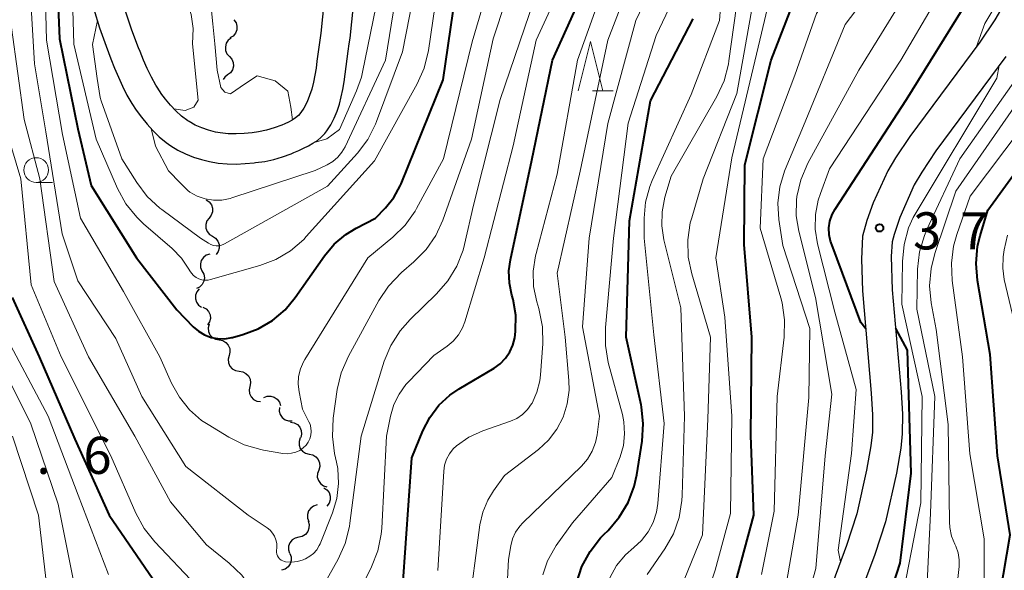
# Model space of a CAD drawing. Units: metres. Extents: x -66000 to -64000, y 24000 to 25500.
# Drawn here: x -65821 to -65721, y 25107 to 25163 of the extents above; entities that cross this region are included whole.
import ezdxf

# ---------------------------------------------------------------- set-up
doc = ezdxf.new("R2010")
doc.units = ezdxf.units.M
for name, color, linetype, lineweight in [('210100_道路縁(街区線)', 7, 'Continuous', 30), ('510200_細流', 7, 'Continuous', 30), ('633100_広葉樹林', 7, 'Continuous', 13), ('633200_針葉樹林', 7, 'Continuous', 13), ('710100_等高線(計曲線)', 7, 'Continuous', 40), ('710200_等高線(主曲線)', 7, 'Continuous', 13), ('731200_図化機測定による標高点', 7, 'Continuous', 40)]:
    doc.layers.add(name, color=color, linetype=linetype, lineweight=lineweight)
doc.styles.add('Style-WORKING', font='MS Gothic.ttf')

msp = doc.modelspace()

# ---------------------------------------------------------------- linework, layer by layer
at = {"layer": '210100_道路縁(街区線)', "linetype": 'Continuous', "lineweight": 30, "flags": 128}
for points in [[(-65795.88, 25204.6), (-65793.2, 25200.15), (-65791.05, 25195.31), (-65790.25, 25188.42), (-65789.74, 25181.92), (-65789.71, 25174.54), (-65789.79, 25168.03), (-65790.44, 25161.72), (-65790.55, 25161.02), (-65790.65, 25160.31), (-65790.74, 25159.6), (-65790.83, 25158.88), (-65790.92, 25158.16), (-65791.04, 25157.46), (-65791.18, 25156.76), (-65791.35, 25156.07), (-65791.57, 25155.41), (-65791.83, 25154.77), (-65792.15, 25154.15), (-65792.45, 25153.69), (-65792.71, 25153.4), (-65793.01, 25153.14), (-65793.35, 25152.92), (-65793.71, 25152.73)], [(-65718.6, 25170.52), (-65721.47, 25164.44), (-65722.29, 25163.06), (-65723.79, 25160.82), (-65730.89, 25151.26), (-65732.33, 25149.1), (-65733.1, 25147.79), (-65734.58, 25144.57), (-65735.24, 25142.77), (-65735.66, 25141.19), (-65735.78, 25138.88), (-65735.66, 25135.67), (-65734.79, 25125.34), (-65734.67, 25123.15), (-65734.67, 25121.39), (-65734.83, 25120.01), (-65735.25, 25117.56), (-65736.25, 25113.12), (-65737.29, 25109.93), (-65738.68, 25106.2), (-65739.98, 25102.96)], [(-65790.39, 25151.2), (-65790.03, 25151.57), (-65789.82, 25151.83), (-65789.42, 25152.46), (-65789.08, 25153.13), (-65788.8, 25153.82), (-65788.56, 25154.54), (-65788.37, 25155.28), (-65788.21, 25156.03), (-65788.08, 25156.79), (-65787.97, 25157.57), (-65787.87, 25158.34), (-65787.78, 25159.11), (-65787.68, 25159.89), (-65787.57, 25160.65), (-65787.48, 25161.2), (-65786.79, 25167.86)], [(-65813.39, 25164.14), (-65812.81, 25162.26), (-65812.15, 25160.41), (-65811.66, 25159.12), (-65811.29, 25158.19), (-65810.9, 25157.27), (-65810.49, 25156.35), (-65810.04, 25155.46), (-65809.54, 25154.6), (-65809.1, 25153.93), (-65808.57, 25153.21), (-65808.01, 25152.52), (-65807.41, 25151.87), (-65806.77, 25151.25), (-65806.09, 25150.68), (-65805.6, 25150.33), (-65804.88, 25149.89), (-65804.11, 25149.51), (-65803.31, 25149.19), (-65802.49, 25148.93), (-65801.7, 25148.73), (-65800.81, 25148.59), (-65799.91, 25148.51), (-65799, 25148.49), (-65798.09, 25148.53), (-65797.19, 25148.61), (-65797.03, 25148.63), (-65796.11, 25148.76), (-65795.2, 25148.95), (-65794.31, 25149.21), (-65793.43, 25149.52), (-65793.15, 25149.65), (-65792.67, 25149.86), (-65792.18, 25150.08), (-65791.7, 25150.32), (-65791.23, 25150.59), (-65790.79, 25150.88), (-65790.39, 25151.2)], [(-65793.71, 25152.73), (-65794.08, 25152.56), (-65794.38, 25152.42), (-65795.14, 25152.13), (-65795.93, 25151.9), (-65796.73, 25151.73), (-65797.39, 25151.64), (-65798.19, 25151.56), (-65799, 25151.53), (-65799.8, 25151.55), (-65800.6, 25151.63), (-65801.07, 25151.72), (-65801.78, 25151.9), (-65802.47, 25152.13), (-65803.13, 25152.43), (-65803.76, 25152.79), (-65803.89, 25152.87), (-65804.51, 25153.34), (-65805.09, 25153.86), (-65805.63, 25154.43), (-65806.14, 25155.04), (-65806.6, 25155.66), (-65806.61, 25155.68), (-65807.12, 25156.46), (-65807.57, 25157.28), (-65807.98, 25158.13), (-65808.36, 25158.99), (-65808.71, 25159.86), (-65808.86, 25160.23), (-65809.53, 25162.02), (-65810.15, 25163.82)], [(-65721.17, 25159.36), (-65728.25, 25149.83), (-65729.68, 25147.67), (-65730.43, 25146.37), (-65731.89, 25143.1), (-65732.48, 25141.37), (-65732.66, 25140.63), (-65732.77, 25139.13), (-65732.66, 25135.78), (-65731.75, 25125.48), (-65731.63, 25123.19), (-65731.65, 25121.21), (-65731.8, 25119.78), (-65732.22, 25117.24), (-65733.34, 25112.33), (-65734.43, 25109.02), (-65735.87, 25105.15), (-65737.15, 25101.95)]]:
    msp.add_lwpolyline(points, dxfattribs=at)
at = {"layer": '510200_細流', "linetype": 'Continuous', "lineweight": 30, "flags": 128}
for points in [[(-65799.218, 25163.07), (-65799.012, 25162.766), (-65798.917, 25162.412), (-65798.938, 25162.045), (-65799.077, 25161.705), (-65799.317, 25161.427), (-65799.634, 25161.242)], [(-65799.502, 25161.22), (-65799.793, 25160.996), (-65799.995, 25160.69), (-65800.09, 25160.336), (-65800.065, 25159.969), (-65799.925, 25159.63), (-65799.682, 25159.354)], [(-65799.682, 25159.354), (-65799.44, 25159.078), (-65799.3, 25158.739), (-65799.275, 25158.372), (-65799.369, 25158.018), (-65799.572, 25157.712), (-65799.863, 25157.488)], [(-65799.863, 25157.488), (-65800.154, 25157.264), (-65800.303, 25157.038)], [(-65802.03, 25144.88), (-65801.726, 25144.674), (-65801.506, 25144.38), (-65801.391, 25144.031), (-65801.394, 25143.664), (-65801.514, 25143.317), (-65801.74, 25143.028)], [(-65801.74, 25143.028), (-65801.955, 25142.73), (-65802.062, 25142.38), (-65802.053, 25142.013), (-65801.925, 25141.668), (-65801.694, 25141.382), (-65801.384, 25141.187)], [(-65801.384, 25141.187), (-65801.073, 25140.991), (-65800.843, 25140.706), (-65800.715, 25140.361), (-65800.705, 25139.994), (-65800.812, 25139.643), (-65801.028, 25139.346)], [(-65801.675, 25139.383), (-65802.023, 25139.267), (-65802.315, 25139.045), (-65802.521, 25138.741), (-65802.618, 25138.386), (-65802.598, 25138.02), (-65802.459, 25137.68)], [(-65802.457, 25137.679), (-65802.277, 25137.359), (-65802.211, 25136.998), (-65802.263, 25136.634), (-65802.43, 25136.307), (-65802.692, 25136.05), (-65803.023, 25135.891)], [(-65802.747, 25135.867), (-65802.98, 25135.583), (-65803.109, 25135.24), (-65803.121, 25134.873), (-65803.015, 25134.521), (-65802.802, 25134.222), (-65802.504, 25134.008)], [(-65802.355, 25134.037), (-65802.032, 25133.862), (-65801.783, 25133.592), (-65801.633, 25133.256), (-65801.599, 25132.891), (-65801.684, 25132.534), (-65801.879, 25132.223)], [(-65801.723, 25132.291), (-65801.814, 25131.936), (-65801.786, 25131.57), (-65801.643, 25131.232), (-65801.398, 25130.958), (-65801.079, 25130.777), (-65800.718, 25130.708)], [(-65800.718, 25130.708), (-65800.357, 25130.64), (-65800.039, 25130.458), (-65799.793, 25130.184), (-65799.65, 25129.846), (-65799.622, 25129.48), (-65799.714, 25129.125)], [(-65799.714, 25129.125), (-65799.805, 25128.769), (-65799.777, 25128.404), (-65799.634, 25128.066), (-65799.389, 25127.792), (-65799.07, 25127.61), (-65798.709, 25127.542)], [(-65798.694, 25127.552), (-65798.331, 25127.499), (-65798.004, 25127.332), (-65797.747, 25127.069), (-65797.589, 25126.738), (-65797.545, 25126.374), (-65797.621, 25126.014)], [(-65797.621, 25126.014), (-65797.697, 25125.655), (-65797.652, 25125.291), (-65797.494, 25124.96), (-65797.237, 25124.697), (-65796.911, 25124.529), (-65796.548, 25124.477)], [(-65796.202, 25124.884), (-65795.859, 25125.016), (-65795.493, 25125.031), (-65795.139, 25124.927), (-65794.839, 25124.716), (-65794.622, 25124.421), (-65794.512, 25124.07)], [(-65794.629, 25123.889), (-65794.648, 25123.523), (-65794.548, 25123.17), (-65794.341, 25122.867), (-65794.046, 25122.647), (-65793.698, 25122.532), (-65793.33, 25122.537)], [(-65793.496, 25122.404), (-65793.134, 25122.342), (-65792.812, 25122.166), (-65792.563, 25121.896), (-65792.413, 25121.561), (-65792.378, 25121.196), (-65792.464, 25120.839)], [(-65792.521, 25120.805), (-65792.636, 25120.456), (-65792.632, 25120.089), (-65792.512, 25119.743), (-65792.285, 25119.453), (-65791.979, 25119.251), (-65791.624, 25119.158)], [(-65791.618, 25119.162), (-65791.258, 25119.088), (-65790.942, 25118.901), (-65790.701, 25118.623), (-65790.563, 25118.283), (-65790.541, 25117.917), (-65790.638, 25117.563)], [(-65790.65, 25117.557), (-65790.781, 25117.214), (-65790.794, 25116.847), (-65790.689, 25116.495), (-65790.476, 25116.195), (-65790.18, 25115.979), (-65789.829, 25115.871)], [(-65790.14, 25115.77), (-65789.833, 25115.569), (-65789.608, 25115.279), (-65789.487, 25114.932), (-65789.484, 25114.565), (-65789.598, 25114.216), (-65789.819, 25113.923)], [(-65790.809, 25114.027), (-65791.161, 25113.925), (-65791.462, 25113.715), (-65791.68, 25113.42), (-65791.791, 25113.069), (-65791.785, 25112.702), (-65791.661, 25112.357)], [(-65791.731, 25112.395), (-65791.624, 25112.044), (-65791.637, 25111.677), (-65791.767, 25111.333), (-65791.999, 25111.049), (-65792.31, 25110.854), (-65792.668, 25110.771)], [(-65792.668, 25110.771), (-65793.025, 25110.687), (-65793.336, 25110.492), (-65793.569, 25110.209), (-65793.698, 25109.864), (-65793.711, 25109.498), (-65793.604, 25109.146)], [(-65793.575, 25109.131), (-65793.445, 25108.788), (-65793.433, 25108.421), (-65793.539, 25108.069), (-65793.753, 25107.77), (-65794.05, 25107.555), (-65794.401, 25107.447)]]:
    msp.add_lwpolyline(points, dxfattribs=at)
at = {"layer": '633100_広葉樹林', "linetype": 'Continuous', "lineweight": 13}
msp.add_line((-65819.22, 25146.63), (-65817.553, 25146.63), dxfattribs=at)
msp.add_circle((-65819.22, 25147.88), 1.25, dxfattribs=at)
at = {"layer": '633200_針葉樹林', "linetype": 'Continuous', "lineweight": 13}
msp.add_line((-65762.962, 25155.87), (-65760.878, 25155.87), dxfattribs=at)
at = {"layer": '633200_針葉樹林', "linetype": 'Continuous', "lineweight": 13, "flags": 128}
msp.add_lwpolyline([(-65764.42, 25155.87), (-65763.17, 25160.87), (-65761.92, 25155.87)], dxfattribs=at)
at = {"layer": '710100_等高線(計曲線)', "linetype": 'Continuous', "lineweight": 40, "flags": 128}
for points, elevation in [([(-65823.8, 25206.36), (-65822.76, 25204.74), (-65820.85, 25202.08), (-65820.29, 25200.96), (-65819.9, 25199.11), (-65819.48, 25195.68), (-65819.03, 25191), (-65818.4, 25186.94), (-65817.9, 25182.71), (-65817.5, 25177.27), (-65817.27, 25171), (-65816.86, 25161.14), (-65815, 25152.04), (-65813.67, 25146.33), (-65809.07, 25139), (-65805, 25133.75), (-65803.33, 25132.04), (-65802.8, 25131.58), (-65802.19, 25131.22), (-65801.54, 25130.97), (-65800.84, 25130.84)], 330), ([(-65735.33, 25131.83), (-65735.85, 25132.47), (-65738.66, 25140.08), (-65738.91, 25140.68), (-65739.05, 25141.32), (-65739.07, 25142.03), (-65738.96, 25142.72), (-65738.74, 25143.37), (-65738.43, 25143.94), (-65731.22, 25155), (-65725, 25165.05), (-65720.41, 25177), (-65719.09, 25184.26), (-65718.94, 25185.99), (-65719.08, 25187.73), (-65719.52, 25189.42), (-65719.96, 25190.44), (-65721.45, 25193.48), (-65721.69, 25194.12), (-65721.83, 25194.79)], 370), ([(-65749.04, 25104.14), (-65746.67, 25113), (-65746.95, 25121.05), (-65746.87, 25131), (-65747.63, 25140.37), (-65747.58, 25148.42), (-65744.89, 25159), (-65741, 25169.09)], 360), ([(-65800.84, 25130.84), (-65800.14, 25130.83), (-65799.44, 25130.94), (-65799.37, 25130.96), (-65798.33, 25131.25), (-65796.77, 25131.83), (-65795.32, 25132.67), (-65794.05, 25133.76), (-65793.02, 25134.99), (-65790.07, 25139.2), (-65789.08, 25140.38), (-65787.9, 25141.37), (-65786.86, 25142), (-65784.9, 25143), (-65783.89, 25144.06), (-65783.06, 25145.1), (-65782.41, 25146.28), (-65782.33, 25146.47), (-65778.07, 25157), (-65776.55, 25167.45)], 330), ([(-65771.76, 25128.86), (-65771.33, 25129.49), (-65771.01, 25130.19), (-65770.82, 25130.93), (-65770.78, 25131.22), (-65770.75, 25131.58), (-65770.73, 25133.2), (-65770.99, 25134.8), (-65771.11, 25135.22), (-65771.37, 25136.44), (-65771.42, 25137.69), (-65771.27, 25138.82), (-65769.11, 25148.89), (-65767.02, 25159), (-65763.41, 25167)], 340), ([(-65764.59, 25106.14), (-65764.04, 25107.8), (-65763.22, 25109.33), (-65762.15, 25110.71), (-65761.82, 25111.05), (-65761.4, 25111.46), (-65760.26, 25112.78), (-65759.36, 25114.27), (-65758.74, 25115.9), (-65758.49, 25117.09), (-65757.96, 25120.49), (-65757.84, 25122.23), (-65758.03, 25123.96), (-65758.06, 25124.15), (-65759.55, 25131), (-65759.24, 25142.76), (-65757.11, 25154.89), (-65752.8, 25163.16)], 350), ([(-65722.71, 25099.29), (-65720.73, 25111), (-65722.03, 25119), (-65722.77, 25129.23), (-65724.05, 25136.7), (-65724.19, 25138.44), (-65724.03, 25140.17), (-65723.77, 25141.24), (-65723, 25143.83), (-65714.86, 25155)], 380), ([(-65821.64, 25135), (-65818.91, 25129), (-65815.32, 25120.68), (-65811.85, 25113), (-65807.43, 25106.57)], 340), ([(-65735.45, 25097), (-65731.86, 25108.14), (-65730.76, 25117.24), (-65731.12, 25129.66), (-65732.31, 25131.86)], 370), ([(-65782.16, 25105.84), (-65781.22, 25118.78), (-65780.11, 25121.52), (-65779.42, 25122.88), (-65778.5, 25124.1), (-65777.38, 25125.14), (-65776.45, 25125.78), (-65772.92, 25127.87), (-65772.3, 25128.31), (-65771.76, 25128.86)], 340)]:
    msp.add_lwpolyline(points, dxfattribs=dict(at, elevation=elevation))
at = {"layer": '710200_等高線(主曲線)', "linetype": 'Continuous', "lineweight": 13, "flags": 128}
for points, elevation in [([(-65814, 25227), (-65811.74, 25218.26), (-65809.41, 25208.59), (-65807.91, 25199), (-65805.62, 25190.38), (-65803.43, 25181), (-65802.27, 25171.73), (-65801.35, 25162.67), (-65801.17, 25160.62), (-65800.91, 25157.98), (-65800.56, 25156.21), (-65800.15, 25155.74), (-65799.58, 25155.57), (-65798.07, 25156.62), (-65796.87, 25157.41), (-65795.06, 25156.9), (-65793.77, 25155.86), (-65793.48, 25154.22), (-65793.3, 25152.95)], 322), ([(-65811.11, 25206.89), (-65809.72, 25197), (-65808.17, 25191.83), (-65807.79, 25184.21), (-65805.83, 25175), (-65804.91, 25167), (-65804.02, 25164.94), (-65803.56, 25163.59), (-65803.35, 25162.18), (-65803.4, 25160.65), (-65802.85, 25154.94), (-65803.28, 25154.24), (-65804.15, 25153.91), (-65805.3, 25154.08)], 324), ([(-65821.38, 25197.76), (-65820.58, 25191.42), (-65819, 25181.74), (-65818.44, 25171.56), (-65818.19, 25161), (-65816.54, 25151.46), (-65814.73, 25143), (-65810.4, 25135.6), (-65806.7, 25129), (-65805.52, 25126.33), (-65804.73, 25124.91), (-65803.71, 25123.65), (-65802.49, 25122.58), (-65801.84, 25122.15), (-65799.75, 25120.88), (-65798.18, 25120.11), (-65796.51, 25119.62)], 332), ([(-65724.13, 25160.36), (-65723.29, 25162.7), (-65721.7, 25165.36), (-65721.28, 25166.35), (-65718.35, 25175.65), (-65716.91, 25183.85), (-65716.75, 25185.59), (-65716.91, 25187.32), (-65717.36, 25189.01), (-65717.73, 25189.89), (-65719.14, 25192.85), (-65719.34, 25193.4), (-65719.45, 25193.98), (-65719.46, 25194.57), (-65719.36, 25195.15), (-65719.2, 25195.61), (-65718.84, 25196.29), (-65718.37, 25196.9), (-65717.8, 25197.42), (-65717.3, 25197.75), (-65716.42, 25198.25)], 372), ([(-65745.88, 25107), (-65744.6, 25113.4), (-65744.29, 25125), (-65743.6, 25130.98), (-65743.55, 25132.73), (-65743.8, 25134.45), (-65743.94, 25134.95), (-65746, 25142), (-65745.71, 25149), (-65742.52, 25157.48), (-65740.31, 25163.69), (-65732.46, 25175), (-65728.96, 25180.35), (-65728.14, 25181.89), (-65727.59, 25183.55), (-65727.4, 25184.68), (-65726.9, 25188.97), (-65726.85, 25190.71), (-65727.11, 25192.44), (-65727.48, 25193.64), (-65728.69, 25196.87)], 362), ([(-65746.28, 25088.18), (-65746.14, 25089.52), (-65743.15, 25097.54), (-65743.05, 25098.06), (-65740.4, 25107.6), (-65739.43, 25119), (-65738.78, 25125.22), (-65740.41, 25135), (-65742.12, 25141.69), (-65742.37, 25143.25), (-65742.35, 25144.83), (-65742.31, 25145.22), (-65741.91, 25146.9), (-65741.18, 25148.58), (-65736.04, 25157.96), (-65730.48, 25167), (-65725.62, 25175), (-65723.28, 25183.79), (-65722.98, 25185.51), (-65722.98, 25187.25), (-65723.29, 25188.97), (-65723.66, 25190.08), (-65725.45, 25194.55)], 366), ([(-65737.9, 25108.29), (-65738.12, 25109.47), (-65736.77, 25119.23), (-65736.31, 25125.69), (-65738.47, 25133.53), (-65740.21, 25140.42), (-65740.44, 25141.89), (-65740.42, 25143.39), (-65740.14, 25144.85), (-65739.93, 25145.5), (-65739, 25148), (-65731.8, 25159), (-65725, 25170.61), (-65721.75, 25181), (-65721.12, 25184.28)], 368), ([(-65819.98, 25169), (-65819.4, 25158.6), (-65818.25, 25151.75), (-65816.58, 25141.42), (-65815, 25136.67), (-65811.15, 25130.85), (-65808.54, 25125), (-65804.07, 25117.93), (-65797.78, 25113), (-65795.86, 25111.72), (-65795.56, 25111.48), (-65795.31, 25111.19), (-65795.11, 25110.86), (-65794.97, 25110.51), (-65794.9, 25110.13), (-65794.89, 25109.71), (-65794.92, 25109.43), (-65794.92, 25109.25), (-65794.88, 25109.06), (-65794.82, 25108.89), (-65794.72, 25108.72), (-65794.6, 25108.58), (-65794.46, 25108.46), (-65794.29, 25108.37), (-65794.12, 25108.31), (-65794, 25108.28), (-65793.39, 25108.25), (-65792.79, 25108.32), (-65792.21, 25108.49), (-65792.08, 25108.55), (-65791.97, 25108.6), (-65791.54, 25108.84), (-65791.17, 25109.14), (-65790.85, 25109.51), (-65790.6, 25109.93), (-65790.52, 25110.11), (-65789.27, 25113.23), (-65788.83, 25114.69), (-65788.65, 25116.2), (-65788.73, 25117.72), (-65788.85, 25118.37), (-65789.04, 25119.23), (-65789.27, 25120.95), (-65789.18, 25122.8), (-65788.77, 25125.69), (-65788.37, 25127.39), (-65787.64, 25129.08), (-65784.56, 25134.71), (-65783.6, 25136.16), (-65782.29, 25137.51), (-65781.02, 25138.59), (-65779.8, 25139.84), (-65778.81, 25141.28), (-65778.1, 25142.83), (-65775.19, 25151), (-65773, 25161.15), (-65769.11, 25173)], 334), ([(-65765.52, 25124.25), (-65765.34, 25125.63), (-65765.36, 25126.61), (-65765.72, 25131), (-65766.54, 25137.46), (-65764.23, 25147.77), (-65761.43, 25161), (-65756.79, 25173)], 344), ([(-65761.23, 25106.68), (-65760.53, 25107.91), (-65759.63, 25108.99), (-65758.8, 25109.72), (-65758, 25110.45), (-65757.33, 25111.31), (-65756.83, 25112.27), (-65756.5, 25113.31), (-65756.37, 25114.17), (-65755.73, 25122.27), (-65756.77, 25131.23), (-65757.75, 25141), (-65757.75, 25143), (-65757.6, 25144.63), (-65757.17, 25146.2), (-65756.92, 25146.82), (-65753, 25155.52), (-65750.13, 25163), (-65749.38, 25172.87)], 352), ([(-65815.72, 25171), (-65815.41, 25160.59), (-65813.16, 25151), (-65810.98, 25146.01), (-65810.14, 25144.48), (-65809.05, 25143.12), (-65808.35, 25142.45), (-65805.47, 25139.96), (-65804.53, 25138.98), (-65803.77, 25137.87), (-65803.68, 25137.71), (-65803.51, 25137.45), (-65803.3, 25137.21), (-65803.05, 25137.02), (-65802.77, 25136.88), (-65802.46, 25136.79), (-65802.15, 25136.75), (-65801.84, 25136.76), (-65801.59, 25136.81), (-65796.62, 25138.22), (-65794.99, 25138.83), (-65793.49, 25139.72), (-65792.17, 25140.86)], 328), ([(-65813.03, 25162.98), (-65813.54, 25160.57), (-65813.05, 25157.14), (-65812.76, 25155.2), (-65812.65, 25154.87), (-65810.55, 25149), (-65809.04, 25146.61), (-65807.99, 25145.22), (-65806.71, 25144.03), (-65806.5, 25143.88), (-65802.59, 25141), (-65801.79, 25140.48), (-65801.55, 25140.35), (-65801.3, 25140.26), (-65801.03, 25140.22), (-65800.75, 25140.23), (-65800.49, 25140.28), (-65800.23, 25140.38), (-65800.17, 25140.42), (-65789.75, 25146.25), (-65786.74, 25149.58), (-65785.69, 25150.97), (-65784.9, 25152.53), (-65784.8, 25152.79), (-65782.18, 25159.82), (-65779.99, 25171)], 326), ([(-65796.51, 25119.62), (-65796.23, 25119.57), (-65794.27, 25119.24), (-65793.83, 25119.2), (-65793.4, 25119.25), (-65792.97, 25119.36), (-65792.57, 25119.55), (-65792.21, 25119.81), (-65791.93, 25120.09), (-65791.71, 25120.39), (-65791.55, 25120.73), (-65791.45, 25121.09), (-65791.41, 25121.46), (-65791.44, 25121.83), (-65791.53, 25122.19), (-65791.64, 25122.44), (-65792.29, 25123.71), (-65792.64, 25125.46), (-65792.73, 25126.24), (-65792.68, 25127.02), (-65792.5, 25127.78), (-65792.19, 25128.49), (-65792.06, 25128.72), (-65785.67, 25139), (-65783.16, 25141.09), (-65781.92, 25142.32), (-65780.91, 25143.74), (-65780.77, 25143.99), (-65778.04, 25149), (-65775.15, 25160.85), (-65772.12, 25171)], 332), ([(-65771.93, 25099.18), (-65771.47, 25108.53), (-65771.23, 25109.9), (-65771.05, 25110.61), (-65770.74, 25111.28), (-65770.32, 25111.88), (-65770.01, 25112.22), (-65764.09, 25117.95), (-65763.47, 25118.66), (-65762.99, 25119.47), (-65762.66, 25120.35), (-65762.49, 25121.13), (-65762.25, 25123), (-65763.98, 25132.02), (-65763.3, 25141), (-65761.42, 25152.58), (-65758.6, 25163), (-65755.68, 25169.1), (-65755.07, 25170.73)], 346), ([(-65807.6, 25152.08), (-65807.17, 25150.3), (-65805.83, 25147.8), (-65804.64, 25146.56), (-65803.9, 25145.82), (-65803.67, 25145.66), (-65802.93, 25145.24), (-65802.13, 25144.96), (-65801.3, 25144.83), (-65800.45, 25144.84), (-65799.62, 25145), (-65799.42, 25145.06), (-65791, 25147.85), (-65789.78, 25148.42), (-65789.22, 25148.75), (-65788.72, 25149.17), (-65788.31, 25149.67), (-65787.99, 25150.23), (-65783.91, 25159), (-65782.15, 25169.85)], 324), ([(-65792.17, 25140.86), (-65791.91, 25141.15), (-65785, 25148.82), (-65780.7, 25156.59), (-65780, 25158.18), (-65779.56, 25159.96), (-65778.22, 25169)], 328), ([(-65788.36, 25101.64), (-65785.31, 25107.76), (-65784.67, 25109.38), (-65784.33, 25111.09), (-65784.28, 25111.69), (-65783.78, 25121), (-65783.39, 25123.01), (-65783.06, 25124.17), (-65782.53, 25125.24), (-65781.83, 25126.21), (-65781.57, 25126.49), (-65779, 25129.14), (-65777.67, 25130.07), (-65777.05, 25130.6), (-65776.52, 25131.22), (-65776.11, 25131.93), (-65775.88, 25132.55), (-65773.92, 25139), (-65771, 25150.33), (-65768.65, 25161), (-65764.99, 25169)], 338), ([(-65757.43, 25107), (-65755.65, 25109.59), (-65754.79, 25111.11), (-65754.21, 25112.75), (-65753.92, 25114.47), (-65753.89, 25114.97), (-65753.66, 25123), (-65754.05, 25133.95), (-65755.74, 25140.84), (-65755.96, 25142.25), (-65755.93, 25143.67), (-65755.64, 25145.13), (-65755, 25147.26), (-65750.39, 25155.32), (-65749.66, 25156.9), (-65749.22, 25158.59), (-65749.17, 25158.92), (-65747.91, 25168.09)], 354), ([(-65791.1, 25150.68), (-65789.84, 25151.03), (-65788.56, 25151.97), (-65787.44, 25154.51), (-65786.82, 25155.89), (-65786.32, 25157.26), (-65786.21, 25157.76), (-65784.33, 25167)], 322), ([(-65777.04, 25119.7), (-65776.72, 25120), (-65775.47, 25120.87), (-65774.04, 25121.52), (-65771.26, 25122.49), (-65770.62, 25122.78), (-65770.04, 25123.18), (-65769.54, 25123.67), (-65769.13, 25124.24), (-65769.07, 25124.33), (-65768.58, 25125.43), (-65768.29, 25126.59), (-65768.22, 25127.19), (-65768, 25130.3), (-65768.03, 25132.04), (-65768.4, 25133.89), (-65768.6, 25134.57), (-65768.92, 25136.1), (-65768.96, 25137.66), (-65768.74, 25139.21), (-65768.68, 25139.46), (-65766.55, 25147.45), (-65764.47, 25159), (-65761.63, 25167)], 342), ([(-65768, 25106.96), (-65767.52, 25108.39), (-65766.79, 25109.71), (-65766.64, 25109.94), (-65765, 25112.24), (-65761, 25116.81), (-65760.18, 25118.91), (-65759.85, 25120.05), (-65759.72, 25121.23), (-65759.79, 25122.42), (-65759.95, 25123.17), (-65761.37, 25128.44), (-65761.67, 25130.16), (-65761.67, 25131.95), (-65760.84, 25141), (-65759.37, 25152.63), (-65756.53, 25161.47), (-65753.93, 25166.98)], 348), ([(-65755.93, 25101), (-65751.83, 25111), (-65751.29, 25122.71), (-65751.05, 25131), (-65752.94, 25137.39), (-65753.29, 25139.09), (-65753.33, 25140.84), (-65753.08, 25142.56), (-65752.94, 25143.05), (-65751.78, 25147), (-65748.39, 25155.61), (-65746.35, 25167)], 356), ([(-65754.06, 25097), (-65750.56, 25107.44), (-65749, 25113.17), (-65748.87, 25123), (-65749.6, 25133), (-65750.49, 25139), (-65748.87, 25149.13), (-65746.05, 25161), (-65744.66, 25166.88)], 358), ([(-65744.1, 25101.9), (-65742.18, 25113), (-65741.11, 25124.89), (-65741, 25131.85), (-65743.73, 25140.27), (-65744.12, 25142.88), (-65744.22, 25144.53), (-65744.03, 25146.17), (-65743.56, 25147.75), (-65743.49, 25147.93), (-65741.65, 25152.35), (-65737.42, 25162.58), (-65734.09, 25167)], 364), ([(-65792.17, 25102.36), (-65788.69, 25108.56), (-65787.98, 25110.15), (-65787.55, 25111.84), (-65787.5, 25112.18), (-65786.37, 25121), (-65784.02, 25128.55), (-65783.36, 25130.16), (-65782.43, 25131.63), (-65781.41, 25132.78), (-65778.73, 25135.36), (-65777.58, 25136.67), (-65776.68, 25138.16), (-65776.05, 25139.79), (-65775.91, 25140.34), (-65775, 25144.32), (-65772.3, 25155), (-65768.88, 25165.12)], 336), ([(-65821.72, 25162.28), (-65820.44, 25153), (-65818.84, 25147), (-65817.4, 25136.6), (-65813.92, 25129), (-65809.25, 25121), (-65805.65, 25114.35), (-65801.99, 25110.01), (-65799.7, 25108.15), (-65798.44, 25106.94), (-65797.42, 25105.53), (-65796.62, 25103.86), (-65796.03, 25102.28), (-65795.89, 25101.99), (-65795.7, 25101.73), (-65795.48, 25101.5)], 336), ([(-65729.2, 25104.78), (-65728.8, 25113.2), (-65728.35, 25125), (-65730.19, 25133.81), (-65730.09, 25137.87), (-65729.89, 25139.61), (-65729.4, 25141.28), (-65729.15, 25141.86), (-65725.82, 25149), (-65718.29, 25159.71)], 374), ([(-65731.97, 25103), (-65729.76, 25114.24), (-65729.65, 25125), (-65731.69, 25134.31), (-65731.64, 25138.64), (-65731.47, 25140.37), (-65731.01, 25142.05), (-65730.54, 25143.1), (-65722.07, 25157.15), (-65721.85, 25158.44)], 372), ([(-65736.38, 25058.83), (-65736.4, 25060.08), (-65736.62, 25061.3), (-65736.74, 25061.68), (-65737.01, 25062.48), (-65737.43, 25064.17), (-65737.54, 25065.91), (-65737.52, 25066.33), (-65737, 25074.49), (-65734.45, 25083), (-65728.34, 25093.66), (-65724.21, 25103.06), (-65723.65, 25104.71), (-65723.38, 25106.43), (-65723.36, 25107.12), (-65723.38, 25110.62), (-65724.8, 25119.2), (-65725.54, 25129), (-65726.59, 25136.72), (-65726.67, 25138.47), (-65726.45, 25140.19), (-65726.12, 25141.35), (-65724.77, 25145.23), (-65715.91, 25157)], 378), ([(-65736.66, 25083.6), (-65736.41, 25084.02), (-65731, 25092.24), (-65726.42, 25103), (-65725.9, 25107.81), (-65725.89, 25108.5), (-65725.99, 25109.19), (-65726.22, 25109.85), (-65726.32, 25110.06), (-65726.66, 25110.88), (-65726.84, 25111.74), (-65726.88, 25112.33), (-65727, 25122.15), (-65728.22, 25131.78), (-65728.71, 25134.45), (-65728.88, 25136.19), (-65728.74, 25137.92), (-65728.36, 25139.46), (-65726.24, 25145.76), (-65718.41, 25157)], 376), ([(-65822.66, 25153.34), (-65820.78, 25147), (-65819.71, 25136.29), (-65816.7, 25129)], 338), ([(-65720.15, 25131.85), (-65721.33, 25136.83), (-65721.49, 25137.97), (-65721.46, 25139.12), (-65721.34, 25139.81), (-65721, 25141.31)], 382), ([(-65821.81, 25130.19), (-65818.01, 25123), (-65814.97, 25115.03), (-65811.9, 25107)], 342), ([(-65823.16, 25129), (-65819.77, 25122.23), (-65817, 25114.12), (-65815.15, 25104.85)], 344), ([(-65816.7, 25129), (-65811.66, 25119), (-65809.13, 25113.19), (-65808.3, 25111.66), (-65807.22, 25110.29), (-65803, 25105.85)], 338), ([(-65775.55, 25103), (-65774.35, 25112.01), (-65774.06, 25113.3), (-65773.56, 25114.52), (-65772.98, 25115.45), (-65771.86, 25117), (-65768.43, 25119.65), (-65767.41, 25120.59), (-65766.57, 25121.69), (-65765.93, 25122.92), (-65765.52, 25124.25)], 344), ([(-65821.62, 25121), (-65818.99, 25113.01), (-65817.74, 25102.26)], 346), ([(-65778.6, 25107.4), (-65778.01, 25117.44), (-65777.92, 25118.06), (-65777.72, 25118.66), (-65777.43, 25119.21), (-65777.04, 25119.7)], 342)]:
    msp.add_lwpolyline(points, dxfattribs=dict(at, elevation=elevation))
at = {"layer": '731200_図化機測定による標高点', "linetype": 'Continuous', "lineweight": 40}
msp.add_circle((-65733.94, 25142.03, 370.46), 0.375, dxfattribs=at)

# ---------------------------------------------------------------- texts
at = {"layer": '731200_図化機測定による標高点', "linetype": 'Continuous', "lineweight": 40, "style": 'Style-WORKING'}
for s, p in [('3', (-65730.55, 25139.86, -9.999)), ('7', (-65725.8, 25139.86, -9.999)), ('6', (-65814.44, 25117.17, -9.999)), ('.', (-65819.19, 25117.17, -9.999))]:
    msp.add_text(s, height=3.75, dxfattribs=at).set_placement(p)

doc.saveas('drawing.dxf')
